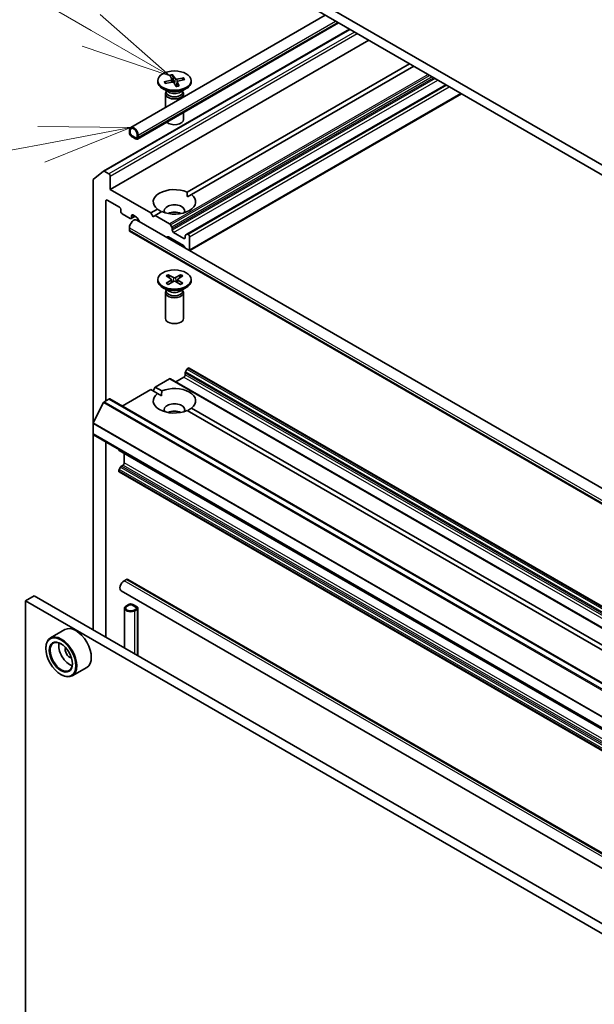
# Model space of a CAD drawing. Units: millimetres. Extents: x 87 to 10899, y 48 to 2015.
# Drawn here: x 1620 to 1715, y 618 to 780 of the extents above; entities that cross this region are included whole.
import ezdxf

# ---------------------------------------------------------------- set-up
doc = ezdxf.new("R2010")
doc.units = ezdxf.units.MM
doc.header["$LTSCALE"] = 6
for name, color, linetype, lineweight in [('Symbol (TK)', 100, 'Continuous', 18), ('Visible (ISO)', 7, 'Continuous', 35), ('Visible Narrow (ISO)', 7, 'Continuous', 25)]:
    doc.layers.add(name, color=color, linetype=linetype, lineweight=lineweight)
doc.styles.add('Note Text (TK2)', font='MS PGothic.ttf')

# ---------------------------------------------------------------- blocks, each defined once
blk = doc.blocks.new('Balloon8')
at = {"layer": 'Symbol (TK)', "color": 100}
for p, q in [((271.999, 129.708), (267.147, 132.513)), ((274.164, 128.457), (272.249, 130.141)), ((271.999, 129.708), (274.164, 128.457)), ((271.749, 129.275), (274.164, 128.457))]:
    blk.add_line(p, q, dxfattribs=at)
at = {"layer": 'Symbol (TK)'}
blk.add_circle((264.55, 134.014), 3, dxfattribs=at)
at = {"layer": 'Symbol (TK)', "color": 7, "insert": (264.55, 134.008), "char_height": 2, "attachment_point": 5, "style": 'Note Text (TK2)'}
blk.add_mtext('9', dxfattribs=at)
blk = doc.blocks.new('Balloon9')
at = {"layer": 'Symbol (TK)', "color": 100}
for p, q in [((273.085, 127.038), (270.536, 127.064)), ((270.629, 126.573), (273.085, 127.038)), ((270.722, 126.082), (273.085, 127.038)), ((270.629, 126.573), (262.415, 125.018))]:
    blk.add_line(p, q, dxfattribs=at)
at = {"layer": 'Symbol (TK)'}
blk.add_circle((259.471, 124.46), 3, dxfattribs=at)
at = {"layer": 'Symbol (TK)', "color": 7, "insert": (259.471, 124.455), "char_height": 2, "attachment_point": 5, "style": 'Note Text (TK2)'}
blk.add_mtext('8', dxfattribs=at)

msp = doc.modelspace()

# ---------------------------------------------------------------- linework, layer by layer
at = {"layer": 'Visible (ISO)'}
for p, q in [((1851.0013, 678.2265), (1667.1536, 784.3711)), ((1667.1536, 782.7381), (1851.0013, 676.5935)), ((1670.5942, 780.7516), (1638.5107, 762.2282)), ((1634.0103, 755.0164), (1674.5897, 778.4449)), ((1672.8013, 779.4774), (1639.6143, 760.3168)), ((1677.7602, 776.6144), (1635.1216, 751.997)), ((1647.8242, 751.5741), (1684.4777, 772.736)), ((1685.1848, 772.3278), (1648.5313, 751.1658)), ((1644.0426, 769.7828), (1645.1612, 770.0203)), ((1644.9509, 770.8381), (1645.2987, 770.18)), ((1645.308, 770.1501), (1645.3551, 769.7112)), ((1645.4262, 770.9304), (1645.8375, 770.2846)), ((1645.5439, 769.6884), (1645.453, 770.8344)), ((1647.2541, 770.406), (1646.1142, 770.2052)), ((1647.4139, 770.1316), (1646.2953, 769.8941)), ((1647.1686, 770.3423), (1647.0318, 770.0505)), ((1642.9782, 769.9572), (1642.9782, 769.7558)), ((1644.776, 768.0602), (1643.7837, 768.6331)), ((1644.2777, 769.5216), (1644.1297, 769.7526)), ((1644.2024, 769.5084), (1645.3423, 769.7091)), ((1646.0303, 768.984), (1645.619, 769.6298)), ((1646.1485, 769.7803), (1646.0655, 769.0071)), ((1646.5056, 769.0762), (1646.1578, 769.7344)), ((1646.6805, 768.0602), (1647.6728, 768.6331)), ((1690.4881, 769.2659), (1647.7874, 744.6127)), ((1648.4782, 769.9572), (1648.4782, 769.7558)), ((1644.2282, 767.7935), (1644.2282, 765.5292)), ((1644.3816, 768.1859), (1644.3251, 768.0996)), ((1644.3816, 768.2879), (1644.3816, 768.0439)), ((1647.0749, 768.2879), (1647.0749, 768.0439)), ((1647.0749, 768.1859), (1647.1314, 768.0996)), ((1647.2282, 767.7935), (1647.2282, 767.2613)), ((1693.0508, 767.7863), (1648.2445, 741.9173)), ((1647.2282, 764.7128), (1647.2282, 763.5504)), ((1638.3036, 761.7705), (1638.3036, 761.3622)), ((1638.445, 761.2806), (1638.445, 761.6888)), ((1638.445, 761.6888), (1638.445, 761.2806)), ((1639.3643, 760.5049), (1638.6572, 760.9131)), ((1638.6572, 760.9131), (1639.3643, 760.5049)), ((1638.6572, 760.7498), (1639.3643, 760.3416)), ((1639.3289, 760.362), (1638.6925, 760.7294)), ((1638.6925, 760.7294), (1638.6925, 760.7131)), ((1638.6925, 760.7131), (1639.3289, 760.3457)), ((1639.3289, 760.3457), (1639.3289, 760.362)), ((1639.3289, 760.3457), (1639.3431, 760.3538)), ((1639.5764, 761.0356), (1639.5764, 760.6274)), ((1639.5764, 760.6274), (1639.5764, 761.0356)), ((1639.7178, 760.5457), (1639.7178, 760.954)), ((1632.3424, 753.6697), (1633.9974, 755.0074)), ((1634.9095, 754.569), (1634.1603, 755.0015)), ((1635.1216, 751.997), (1635.1216, 754.2015)), ((1632.2932, 753.5413), (1632.2932, 713.3992)), ((1641.8392, 748.1186), (1635.1216, 751.997)), ((1647.8496, 750.7723), (1648.5313, 751.1658)), ((1634.4145, 717.1326), (1634.4145, 750.1191)), ((1634.6267, 750.2415), (1636.6773, 749.0576)), ((1636.8894, 748.6902), (1636.8894, 748.3636)), ((1637.1015, 747.9962), (1638.445, 747.2205)), ((1639.24, 747.578), (1638.595, 747.2056)), ((1638.6572, 747.343), (1638.6572, 747.6696)), ((1638.8693, 747.792), (1639.4532, 747.4549)), ((1639.9411, 746.7113), (1639.6032, 747.2966)), ((1641.8392, 748.1186), (1642.9252, 748.7457)), ((1642.1927, 747.5063), (1641.8392, 748.1186)), ((1642.5463, 747.7104), (1642.1927, 747.5063)), ((1643.6323, 748.3374), (1642.5463, 747.7104)), ((1644.9333, 746.3323), (1642.5463, 747.7104)), ((1638.3036, 745.2772), (1638.3036, 745.6855)), ((1639.5107, 746.9598), (1831.1367, 636.3245)), ((1645.0833, 746.1739), (1645.3126, 745.7768)), ((1638.4072, 745.0483), (1830.0331, 634.4131)), ((1644.5701, 744.184), (1644.4443, 744.1114)), ((1647.196, 742.7397), (1644.7201, 744.1691)), ((1645.3747, 745.2609), (1645.3747, 745.5677)), ((1647.2839, 743.9137), (1645.5868, 744.8935)), ((1647.496, 744.3429), (1647.496, 744.0362)), ((1647.5581, 744.4803), (1647.7874, 744.6127)), ((1647.991, 744.5669), (1647.9374, 744.5978)), ((1648.2031, 744.1995), (1648.2031, 741.9949)), ((1647.4718, 742.3634), (1647.346, 742.5813)), ((1644.3531, 737.7233), (1645.1718, 737.2232)), ((1644.7077, 737.928), (1645.5738, 737.4553)), ((1644.899, 737.3898), (1644.7704, 737.8442)), ((1646.7488, 737.928), (1645.8827, 737.4553)), ((1647.1034, 737.7233), (1646.2847, 737.2232)), ((1646.6861, 737.8442), (1646.5575, 737.3898)), ((1642.9782, 737.134), (1642.9782, 736.9326)), ((1644.3531, 736.5448), (1645.1718, 737.0448)), ((1644.7077, 736.3401), (1645.5738, 736.8127)), ((1645.2328, 737.142), (1645.2851, 736.6552)), ((1646.7488, 736.3401), (1645.8827, 736.8127)), ((1646.2237, 737.142), (1646.1714, 736.6552)), ((1647.1034, 736.5448), (1646.2847, 737.0448)), ((1648.4782, 737.134), (1648.4782, 736.9326)), ((1644.776, 735.237), (1643.7837, 735.81)), ((1644.2282, 734.9703), (1644.2282, 730.7273)), ((1644.3816, 735.3628), (1644.3251, 735.2765)), ((1644.3816, 735.4648), (1644.3816, 735.2207)), ((1646.6805, 735.237), (1647.6728, 735.81)), ((1647.0749, 735.4648), (1647.0749, 735.2207)), ((1647.0749, 735.3628), (1647.1314, 735.2765)), ((1647.2282, 734.9703), (1647.2282, 730.7273)), ((1647.496, 721.4192), (1647.496, 721.726)), ((1647.7874, 722.3322), (1647.5581, 721.9351)), ((1647.9374, 722.4906), (1647.991, 722.5215)), ((1824.9177, 620.4743), (1648.141, 722.5363)), ((1642.5463, 719.378), (1644.9333, 720.7561)), ((1821.86, 618.7089), (1645.0833, 720.771)), ((1645.9404, 720.2761), (1647.2839, 721.0518)), ((1637.1187, 716.2444), (1641.8392, 718.9697)), ((1642.9252, 718.3427), (1641.8392, 718.9697)), ((1642.1927, 718.7656), (1642.5463, 719.378)), ((1642.5463, 719.378), (1643.6323, 718.7509)), ((1643.6069, 717.9491), (1642.9252, 718.3427)), ((1634.0186, 716.8452), (1632.326, 713.5227)), ((1634.1272, 716.9667), (1634.9095, 717.4184)), ((1811.8362, 615.3712), (1635.0595, 717.4332)), ((1812.6308, 620.3631), (1647.8242, 715.5143)), ((1648.5313, 715.9225), (1813.3379, 620.7713)), ((1632.2932, 711.6621), (1632.2932, 713.3992)), ((1632.2932, 711.6621), (1632.2932, 679.3288)), ((1809.132, 609.4627), (1632.3553, 711.5247)), ((1634.4145, 678.1041), (1634.4145, 710.3359)), ((1636.5359, 709.0691), (1636.5359, 709.1111)), ((1636.598, 708.9318), (1813.3747, 606.8697)), ((1637.4551, 706.8856), (1637.4551, 708.4369)), ((1636.5359, 705.5383), (1636.5359, 705.6002)), ((1636.8273, 706.2064), (1636.598, 705.8093)), ((1813.3747, 603.3389), (1636.598, 705.401)), ((1636.9773, 706.3647), (1637.243, 706.5181)), ((1637.441, 687.4448), (1637.7945, 687.6489)), ((1638.0445, 687.6737), (1813.407, 586.4281)), ((1636.941, 685.7623), (1812.3034, 584.5167)), ((1622.5705, 684.9422), (1621.1563, 684.1257)), ((1621.1563, 514.7027), (1621.1563, 684.1257)), ((1621.1563, 684.1257), (1797.5794, 582.2678)), ((1622.5705, 684.9422), (1798.9936, 583.0843)), ((1637.5016, 682.9132), (1637.5016, 676.3217)), ((1638.1481, 683.5256), (1637.7945, 683.3215)), ((1637.9359, 683.2398), (1638.2895, 683.4439)), ((1638.2895, 683.4439), (1637.9359, 683.2398)), ((1638.7137, 683.4439), (1639.4209, 683.0357)), ((1639.4209, 683.0357), (1638.7137, 683.4439)), ((1639.5623, 683.1173), (1638.8552, 683.5256)), ((1639.4209, 682.7907), (1639.0673, 682.5866)), ((1639.0673, 682.5866), (1639.4209, 682.7907)), ((1639.2087, 682.505), (1639.5623, 682.7091)), ((1639.7087, 682.9132), (1639.7087, 675.0475)), ((1627.6648, 679.3846), (1625.2606, 677.9966)), ((1624.515, 676.2669), (1624.515, 676.3486)), ((1631.2648, 673.1492), (1628.8606, 671.7612)), ((1626.9899, 671.9803), (1627.0606, 671.9395))]:
    msp.add_line(p, q, dxfattribs=at)
for centre, major_axis in [((1645.7282, 769.9572), (2.75, 0)), ((1645.7282, 737.134), (2.75, 0)), ((1626.9899, 674.8381), (-1.75, 3.0311)), ((1626.9899, 674.8381), (1.35, -2.3383))]:
    msp.add_ellipse(centre, major_axis=major_axis, ratio=0.57735027, dxfattribs=at)
for centre, major_axis, start_param, end_param in [((1645.0836, 770.1421), (0.2249, 0), 5.06478593, 6.57931182), ((1646.0486, 770.3294), (-0.2249, 0), 0.35239695, 1.86692284), ((1645.7282, 769.7558), (2.75, 0), 3.14159265, 6.28318531), ((1645.4079, 769.585), (0.2249, 0), 0.35239695, 1.86692284), ((1646.3729, 769.7722), (-0.2249, 0), 5.06478593, 6.57931182), ((1645.7282, 767.7935), (1.5, 0), 2.78022553, 6.64455243), ((1645.7282, 768.0439), (1.3466, 0), 3.14159265, 6.28318531), ((1645.7282, 768.61), (-1.3466, 0), 0.78539816, 2.35619449), ((1645.7282, 763.5504), (1.5, 0), 3.68263759, 6.28318531), ((1639.0107, 761.3622), (-0.5, 0.866), 3.92699082, 7.06858347), ((1639.0107, 761.3622), (-0.4, 0.6928), 3.92699082, 7.06858347), ((1639.0107, 761.3622), (-0.4, 0.6928), 3.92699082, 7.06858347), ((1638.6572, 761.1581), (0.25, -0.433), 3.92699082, 5.49778714), ((1638.6572, 761.1581), (-0.15, 0.2598), 0.78539816, 2.35619449), ((1638.6572, 761.1581), (0.15, -0.2598), 3.92699082, 5.49778714), ((1639.3643, 760.7498), (0.15, -0.2598), 5.49778714, 7.06858347), ((1639.3643, 760.7498), (0.15, -0.2598), 5.49778714, 7.06858347), ((1639.3643, 760.7498), (0.25, -0.433), 5.49778714, 7.06858347), ((1634.1603, 754.7565), (-0.15, 0.2598), 5.49778714, 6.37384519), ((1634.9095, 754.324), (0.15, -0.2598), 0.78539816, 2.35619449), ((1632.5053, 753.4188), (-0.15, 0.2598), 0.09065989, 0.78539816), ((1645.7282, 749.9558), (-3.5, 0), 4.07033839, 6.9252359), ((1645.7282, 749.9558), (3.5, 0), 4.07033839, 6.9252359), ((1634.6267, 749.9966), (-0.15, 0.2598), 5.49778714, 7.06858347), ((1636.6773, 748.8127), (-0.15, 0.2598), 3.92699082, 5.49778714), ((1645.7282, 748.4861), (1.7, 0), 5.94396055, 9.76400272), ((1637.1015, 748.2411), (-0.15, 0.2598), 0.78539816, 2.35619449), ((1638.445, 747.4654), (0.15, -0.2598), 5.49778714, 7.06858347), ((1638.8693, 747.5471), (-0.15, 0.2598), 5.49778714, 7.06858347), ((1639.4532, 747.21), (-0.15, 0.2598), 4.71238898, 5.49778714), ((1645.7282, 747.2613), (-1.7, 0), 4.04063807, 5.38413989), ((1639.0107, 746.0937), (0.5, 0.866), 0, 2.35619449), ((1644.9333, 746.0873), (0.15, -0.2598), 1.57079633, 2.35619449), ((1645.1626, 745.6902), (0.15, -0.2598), 0.78539816, 1.57079633), ((1638.6572, 745.4814), (-0.25, -0.433), 5.49778714, 6.28318531), ((1644.7201, 743.9242), (-0.15, 0.2598), 5.49778714, 6.28318531), ((1645.5868, 745.1384), (0.15, -0.2598), 3.92699082, 5.49778714), ((1647.2839, 744.1586), (0.15, -0.2598), 5.49778714, 7.06858347), ((1647.7081, 744.2205), (-0.15, 0.2598), 0, 0.78539816), ((1647.9374, 744.3528), (-0.15, 0.2598), 5.49778714, 6.28318531), ((1647.991, 744.3219), (0.15, -0.2598), 0.78539816, 2.35619449), ((1647.196, 742.4947), (-0.15, 0.2598), 4.71238898, 5.49778714), ((1647.991, 742.1174), (0.15, -0.2598), 0.56431339, 0.78539816), ((1645.7282, 736.9326), (2.75, 0), 3.14159265, 6.28318531), ((1645.0084, 737.134), (0.2249, 0), 5.52592236, 7.04044825), ((1645.7282, 737.5496), (0.2249, 0), 3.95512603, 5.46965193), ((1645.7282, 736.7184), (-0.2249, 0), 3.95512603, 5.46965193), ((1646.4481, 737.134), (-0.2249, 0), 5.52592236, 7.04044825), ((1645.7282, 734.9703), (1.5, 0), 2.78022553, 6.64455243), ((1645.7282, 735.2207), (1.3466, 0), 3.14159265, 6.28318531), ((1645.7282, 735.7868), (-1.3466, 0), 0.78539816, 2.35619449), ((1645.7282, 730.7273), (1.5, 0), 3.14159265, 6.28318531), ((1647.2839, 721.2967), (-0.15, -0.2598), 0.78539816, 2.35619449), ((1647.7081, 721.8485), (-0.15, -0.2598), 4.71238898, 5.49778714), ((1647.9374, 722.2456), (-0.15, -0.2598), 3.92699082, 4.71238898), ((1647.991, 722.2765), (0.15, 0.2598), 0, 0.78539816), ((1644.9333, 720.5111), (0.15, 0.2598), 0, 0.78539816), ((1645.7282, 717.1326), (-3.5, 0), 5.64113471, 8.49603223), ((1645.7282, 717.1326), (3.5, 0), 5.64113471, 8.49603223), ((1634.1272, 716.8034), (-0.1, -0.1732), 3.92699082, 4.80304887), ((1634.9095, 717.1734), (0.15, 0.2598), 0, 0.78539816), ((1645.7282, 715.6629), (1.7, 0), 5.94396055, 9.76400272), ((1645.7282, 714.4382), (-1.7, 0), 4.04063807, 5.38413989), ((1632.4346, 713.4809), (-0.1, -0.1732), 4.80304887, 5.49778714), ((1632.5053, 711.7845), (-0.15, -0.2598), 5.49778714, 6.28318531), ((1636.748, 709.1916), (-0.15, -0.2598), 5.49778714, 6.28318531), ((1637.243, 706.7631), (-0.15, -0.2598), 0.78539816, 2.35619449), ((1636.748, 705.7227), (-0.15, -0.2598), 4.71238898, 5.49778714), ((1636.748, 705.6608), (-0.15, -0.2598), 5.49778714, 6.28318531), ((1636.9773, 706.1198), (-0.15, -0.2598), 3.92699082, 4.71238898), ((1637.441, 686.6283), (-0.5, -0.866), 3.92699082, 6.28318531), ((1637.7945, 687.2407), (0.25, 0.433), 0, 0.78539816), ((1638.5016, 682.9132), (-1, 0), 5.49778714, 8.6393798), ((1638.5016, 682.9132), (-0.8, 0), 5.49778714, 8.6393798), ((1638.5016, 682.9132), (-0.8, 0), 5.49778714, 8.6393798), ((1638.5016, 683.3215), (-0.5, 0), 3.92699082, 5.49778714), ((1638.5016, 683.3215), (0.3, 0), 0.78539816, 2.35619449), ((1638.5016, 683.3215), (-0.3, 0), 3.92699082, 5.49778714), ((1639.2087, 682.9132), (0.3, 0), 5.49778714, 7.06858347), ((1639.2087, 682.9132), (0.3, 0), 5.49778714, 7.06858347), ((1639.2087, 682.9132), (0.5, 0), 5.49778714, 7.06858347), ((1629.4648, 676.2669), (1.8, -3.1177), 0, 3.14159265), ((1627.0606, 674.8789), (1.8, -3.1177), 5.49778714, 10.21017612), ((1627.0606, 674.8789), (1.3, -2.2517), 2.37524496, 7.049533), ((1628.4748, 675.6954), (1.3, -2.2517), 3.71670408, 5.70807388), ((1628.4748, 675.6954), (-0.55, 0.9526), 0.43274722, 2.70884543)]:
    msp.add_ellipse(centre, major_axis=major_axis, ratio=0.57735027, start_param=start_param, end_param=end_param, dxfattribs=at)
for points, knots in [([(1645.4262, 770.9304), (1645.4305, 770.9235), (1645.4355, 770.9129), (1645.4427, 770.8923), (1645.4463, 770.8786), (1645.4505, 770.8566), (1645.4521, 770.845), (1645.453, 770.8344)], [0.0151653677, 0.0151653677, 0.0151653677, 0.0151653677, 0.0189753085, 0.0189753085, 0.0227334537, 0.0227334537, 0.0257677238, 0.0257677238, 0.0257677238, 0.0257677238]), ([(1647.1686, 770.3423), (1647.1729, 770.3513), (1647.1791, 770.3607), (1647.194, 770.3772), (1647.2057, 770.3865), (1647.2278, 770.3988), (1647.242, 770.4039), (1647.2541, 770.406)], [0.0346183544, 0.0346183544, 0.0346183544, 0.0346183544, 0.0376526245, 0.0376526245, 0.0414107697, 0.0414107697, 0.0452207105, 0.0452207105, 0.0452207105, 0.0452207105]), ([(1644.0426, 769.7828), (1644.0545, 769.7853), (1644.0686, 769.7857), (1644.0908, 769.7821), (1644.1028, 769.7774), (1644.1182, 769.7667), (1644.1249, 769.7598), (1644.1297, 769.7526)], [0.0151653677, 0.0151653677, 0.0151653677, 0.0151653677, 0.0189753085, 0.0189753085, 0.0227334537, 0.0227334537, 0.0257677238, 0.0257677238, 0.0257677238, 0.0257677238]), ([(1644.2567, 769.5179), (1644.2549, 769.5202), (1644.2531, 769.5224), (1644.2463, 769.5309), (1644.2415, 769.5372), (1644.2321, 769.5498), (1644.2275, 769.5561), (1644.2187, 769.5687), (1644.2144, 769.575), (1644.2103, 769.5813)], [4.59730436, 4.59730436, 4.59730436, 4.59730436, 4.6057995502, 4.6057995502, 4.629318226, 4.629318226, 4.6528369017, 4.6528369017, 4.6763555775, 4.6763555775, 4.6763555775, 4.6763555775]), ([(1646.4852, 769.093), (1646.4557, 769.0842), (1646.4256, 769.0759), (1646.3645, 769.0603), (1646.3335, 769.0531), (1646.2708, 769.0397), (1646.2391, 769.0335), (1646.1749, 769.0223), (1646.1426, 769.0172), (1646.0798, 769.0086), (1646.0495, 769.005), (1646.0189, 769.0019)], [2.989099585, 2.989099585, 2.989099585, 2.989099585, 3.050040944, 3.050040944, 3.110982303, 3.110982303, 3.171923662, 3.171923662, 3.232865021, 3.232865021, 3.289139184, 3.289139184, 3.289139184, 3.289139184]), ([(1646.4853, 769.093), (1646.4879, 769.0937), (1646.4908, 769.0932), (1646.4973, 769.089), (1646.5019, 769.0832), (1646.5056, 769.0762)], [0.0387750934, 0.0387750934, 0.0387750934, 0.0387750934, 0.04141076968, 0.04141076968, 0.04522071051, 0.04522071051, 0.04522071051, 0.04522071051]), ([(1644.7077, 737.928), (1644.7169, 737.9229), (1644.7276, 737.9145), (1644.7439, 737.897), (1644.7525, 737.885), (1644.7631, 737.865), (1644.7675, 737.8542), (1644.7704, 737.8442)], [0.0151653677, 0.0151653677, 0.0151653677, 0.0151653677, 0.0189753085, 0.0189753085, 0.0227334537, 0.0227334537, 0.0257677238, 0.0257677238, 0.0257677238, 0.0257677238]), ([(1646.6861, 737.8442), (1646.689, 737.8542), (1646.6934, 737.865), (1646.704, 737.885), (1646.7126, 737.897), (1646.7289, 737.9145), (1646.7396, 737.9229), (1646.7488, 737.928)], [0.0346183544, 0.0346183544, 0.0346183544, 0.0346183544, 0.0376526245, 0.0376526245, 0.0414107697, 0.0414107697, 0.0452207105, 0.0452207105, 0.0452207105, 0.0452207105]), ([(1644.3531, 736.5448), (1644.3618, 736.5501), (1644.3723, 736.5539), (1644.3889, 736.5555), (1644.398, 736.5536), (1644.4061, 736.5489), (1644.4076, 736.5479), (1644.4091, 736.5467)], [0.01516536768, 0.01516536768, 0.01516536768, 0.01516536768, 0.0189753085, 0.0189753085, 0.02273345371, 0.02273345371, 0.02358385065, 0.02358385065, 0.02358385065, 0.02358385065]), ([(1644.7358, 736.3555), (1644.7158, 736.3642), (1644.6961, 736.3732), (1644.6514, 736.3947), (1644.6267, 736.4073), (1644.5789, 736.4333), (1644.5557, 736.4467), (1644.511, 736.4742), (1644.4894, 736.4883), (1644.448, 736.517), (1644.4281, 736.5318), (1644.4091, 736.5467)], [3.003577707, 3.003577707, 3.003577707, 3.003577707, 3.050073634, 3.050073634, 3.111290676, 3.111290676, 3.172507717, 3.172507717, 3.233724759, 3.233724759, 3.2949418, 3.2949418, 3.2949418, 3.2949418]), ([(1647.0474, 736.5467), (1647.0284, 736.5318), (1647.0085, 736.517), (1646.9671, 736.4883), (1646.9455, 736.4742), (1646.9008, 736.4467), (1646.8776, 736.4333), (1646.8298, 736.4073), (1646.8051, 736.3947), (1646.7604, 736.3732), (1646.7407, 736.3642), (1646.7206, 736.3555)], [1.41744718, 1.41744718, 1.41744718, 1.41744718, 1.478664222, 1.478664222, 1.539881263, 1.539881263, 1.601098305, 1.601098305, 1.662315346, 1.662315346, 1.708811273, 1.708811273, 1.708811273, 1.708811273]), ([(1647.0474, 736.5467), (1647.0489, 736.5479), (1647.0504, 736.5489), (1647.0585, 736.5536), (1647.0676, 736.5555), (1647.0842, 736.5539), (1647.0947, 736.5501), (1647.1034, 736.5448)], [0.03680222753, 0.03680222753, 0.03680222753, 0.03680222753, 0.03765262447, 0.03765262447, 0.04141076968, 0.04141076968, 0.04522071051, 0.04522071051, 0.04522071051, 0.04522071051])]:
    msp.add_open_spline(points, degree=3, knots=knots, dxfattribs=at)
for points in [[(1647.8242, 751.5741), (1647.8496, 751.1512), (1647.8496, 750.7723)], [(1643.6069, 748.3228), (1643.2788, 748.5122), (1642.9252, 748.7457)], [(1643.6323, 718.7509), (1643.6069, 718.328), (1643.6069, 717.9491)], [(1647.8496, 715.4996), (1648.1777, 715.6891), (1648.5313, 715.9225)]]:
    msp.add_open_spline(points, degree=2, dxfattribs=at)
at = {"layer": 'Visible Narrow (ISO)'}
for p, q in [((1639.7178, 760.954), (1672.3013, 779.766)), ((1634.1603, 755.0015), (1674.6776, 778.3941)), ((1672.6549, 779.5619), (1639.7178, 760.5457)), ((1675.4267, 777.9616), (1634.9095, 754.569)), ((1635.1216, 754.2015), (1675.851, 777.7166)), ((1687.5718, 770.9496), (1644.9333, 746.3323)), ((1645.0833, 746.1739), (1687.7839, 770.8271)), ((1645.1612, 770.0203), (1645.1731, 769.6793)), ((1688.2425, 770.5624), (1645.3126, 745.7768)), ((1645.3747, 745.5677), (1688.4547, 770.4399)), ((1688.7203, 770.2865), (1645.3747, 745.2609)), ((1645.5868, 744.8935), (1689.1446, 770.0416)), ((1645.8375, 770.2846), (1645.7524, 769.4203)), ((1646.1142, 770.2052), (1646.1314, 769.6214)), ((1646.1578, 769.7344), (1646.0849, 769.0095)), ((1647.9374, 744.5978), (1690.576, 769.2152)), ((1690.6295, 769.1843), (1647.991, 744.5669)), ((1648.2031, 744.1995), (1691.0538, 768.9393)), ((1692.963, 767.837), (1648.2031, 741.9949)), ((1634.4145, 750.1191), (1634.6267, 750.2415)), ((1638.6572, 747.6696), (1638.8693, 747.792)), ((1639.1522, 747.6287), (1638.6572, 747.343)), ((1638.3036, 745.6855), (1829.9296, 635.0502)), ((1638.3036, 745.2772), (1829.9296, 634.6419)), ((1647.496, 744.0362), (1647.2839, 743.9137)), ((1645.1718, 737.0448), (1645.2042, 736.6111)), ((1645.5738, 737.4553), (1645.5267, 736.7871)), ((1645.8827, 737.4553), (1645.9298, 736.7871)), ((1646.2847, 737.0448), (1646.2523, 736.6111)), ((1647.496, 721.726), (1824.2727, 619.6639)), ((1824.2727, 619.3571), (1647.496, 721.4192)), ((1824.3348, 619.873), (1647.5581, 721.9351)), ((1647.7874, 722.3322), (1824.5641, 620.2701)), ((1824.7141, 620.4285), (1647.9374, 722.4906)), ((1647.991, 722.5215), (1824.7677, 620.4594)), ((1644.9333, 720.7561), (1821.71, 618.694)), ((1647.2839, 721.0518), (1824.0606, 618.9897)), ((1634.0186, 716.8452), (1810.7953, 614.7832)), ((1810.9039, 614.9046), (1634.1272, 716.9667)), ((1634.9095, 717.4184), (1811.6862, 615.3563)), ((1632.2932, 713.3992), (1809.0699, 611.3372)), ((1809.1027, 611.4606), (1632.326, 713.5227)), ((1809.0699, 609.6), (1632.2932, 711.6621)), ((1813.3126, 607.007), (1636.5359, 709.0691)), ((1814.2318, 604.8235), (1637.4551, 706.8856)), ((1636.5359, 705.6002), (1813.3126, 603.5381)), ((1813.3126, 603.4763), (1636.5359, 705.5383)), ((1813.3747, 603.7472), (1636.598, 705.8093)), ((1636.8273, 706.2064), (1813.604, 604.1443)), ((1813.754, 604.3027), (1636.9773, 706.3647)), ((1637.243, 706.5181), (1814.0197, 604.4561)), ((1812.8034, 586.1992), (1637.441, 687.4448)), ((1637.7945, 687.6489), (1813.157, 586.4033)), ((1639.2087, 675.3361), (1639.2087, 682.505)), ((1639.5623, 682.7091), (1639.5623, 675.132))]:
    msp.add_line(p, q, dxfattribs=at)
for centre, major_axis, start_param, end_param in [((1645.7282, 769.9572), (-1.7125, 0), 4.88972069, 5.18358074), ((1645.7282, 769.9115), (1.6221, 0), 1.74133149, 2.0373945), ((1645.7282, 769.9115), (1.6221, 0), 0.21384486, 0.47798831), ((1645.7282, 769.9572), (1.7125, 0), 0.17733171, 0.47119176), ((1645.7282, 769.9572), (-1.7125, 0), 0.17733171, 0.47119176), ((1645.7282, 769.9115), (-1.6221, 0), 0.17053516, 0.36029514), ((1645.7282, 769.9572), (1.7125, 0), 4.88972069, 5.18358074), ((1645.7282, 737.134), (-1.7125, 0), 5.35085712, 5.64471717), ((1645.7282, 737.0883), (1.6221, 0), 2.20246792, 2.4790111), ((1645.7282, 737.0883), (1.6221, 0), 0.66258156, 0.93912473), ((1645.7282, 737.134), (-1.7125, 0), 3.78006079, 4.07392084), ((1645.7282, 737.134), (1.7125, 0), 3.78006079, 4.07392084), ((1645.7282, 737.134), (1.7125, 0), 5.35085712, 5.64471717)]:
    msp.add_ellipse(centre, major_axis=major_axis, ratio=0.57735027, start_param=start_param, end_param=end_param, dxfattribs=at)

# ---------------------------------------------------------------- block references
at = {"layer": 'Symbol (TK)', "xscale": 6, "yscale": 6, "zscale": 6}
for name in ['Balloon8', 'Balloon9']:
    msp.add_blockref(name, (0, 0), dxfattribs=at)

doc.saveas('drawing.dxf')
